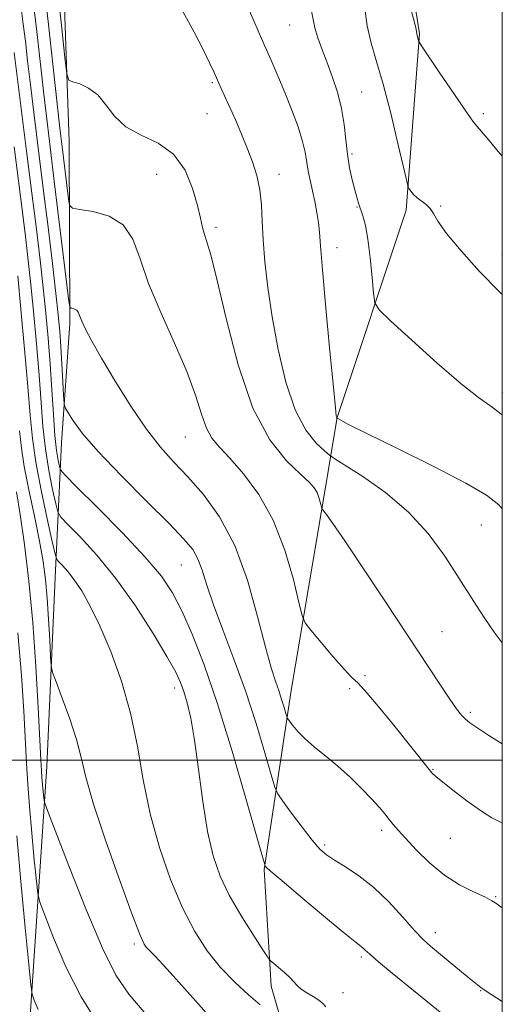
# Model space of a CAD drawing. Extents: x 2109800 to 2112700, y 332300 to 335200.
# Drawn here: x 2112369 to 2112500, y 332934 to 333201 of the extents above; entities that cross this region are included whole.
import ezdxf

# ---------------------------------------------------------------- set-up
doc = ezdxf.new("R2010")
doc.units = 0
doc.header["$MEASUREMENT"] = 0
for name, color, linetype, lineweight in [('DTM HARD BREAKLINE', 7, 'Continuous', 0), ('DTM SPOT ELEVATION', 2, 'Continuous', 13), ('GRID LINE', 7, 'Continuous', 0), ('INDEX CONTOUR', 41, 'Continuous', 13), ('INTERMEDIATE CONTOUR', 44, 'Continuous', 0)]:
    doc.layers.add(name, color=color, linetype=linetype, lineweight=lineweight)

msp = doc.modelspace()

# ---------------------------------------------------------------- linework, layer by layer
at = {"layer": 'DTM HARD BREAKLINE'}
for points in [[(2112380.54, 333512.56, 1108.7), (2112380.18, 333466.43, 1108.7), (2112379.3, 333427.13, 1106.27), (2112378.52, 333364.88, 1105.05), (2112379.23, 333319.61, 1103.84), (2112379.83, 333277.48, 1100.19), (2112380.22, 333228.55, 1097.76), (2112382.31, 333168.3, 1095.33), (2112382.41, 333118.78, 1091.69), (2112380.23, 333086.36, 1089.26), (2112378.5, 333049.72, 1083.18), (2112376.16, 332998.26, 1080.75), (2112370.93, 332919.5, 1074.68), (2112370.18, 332878.17, 1071.03), (2112368.41, 332842.76, 1068.6), (2112368.23, 332816.7, 1064.96), (2112366.62, 332781.56, 1061.31), (2112366.09, 332749.42, 1056.45), (2112368.07, 332731.03, 1054.02), (2112374.9, 332715.38, 1052.81), (2112403.28, 332692.28, 1052.81), (2112448.35, 332680.4, 1054.02), (2112490.75, 332676.73, 1055.24), (2112500, 332677.122, 1055.671)], [(2112500, 332834.809, 1084.454), (2112493.5, 332879.6, 1085.46), (2112480.58, 332898.72, 1085.46), (2112452.98, 332917.06, 1084.24), (2112444.47, 332923.04, 1084.24), (2112439.57, 332930.32, 1084.24), (2112437.21, 332938.54, 1085.46), (2112435.3, 332970.23, 1087.89), (2112442.62, 333018.97, 1092.75), (2112451.96, 333074.29, 1096.39), (2112455.16, 333093.22, 1100.04), (2112473.89, 333149.62, 1103.68), (2112477.48, 333197.6, 1106.11), (2112468.33, 333256.47, 1107.33), (2112464.67, 333304.03, 1108.54)]]:
    msp.add_polyline3d(points, dxfattribs=at)
at = {"layer": 'DTM SPOT ELEVATION'}
for p in [(2112442.18, 333199.99, 1101.1), (2112421.14, 333184.33, 1097.8), (2112461.82, 333181.73, 1102.9), (2112419.77, 333175.86, 1097.2), (2112494.84, 333175.87, 1106.3), (2112459.13, 333164.92, 1102.3), (2112406.02, 333159.36, 1094.9), (2112439.34, 333159.32, 1098.6), (2112460.52, 333150.45, 1101.9), (2112483.23, 333150.71, 1104.1), (2112422.19, 333144.98, 1096.4), (2112455.05, 333139.44, 1100.6), (2112499.89, 333137.51, 1104.7), (2112500, 333100, 1102.42), (2112413.89, 333087.92, 1093.1), (2112494.29, 333063.95, 1099.19), (2112412.78, 333053.07, 1089.1), (2112483.57, 333034.95, 1096.9), (2112462.7, 333023.01, 1094.3), (2112410.98, 333019.67, 1085.47), (2112458.51, 333019.46, 1093.6), (2112491.3, 333012.98, 1096.3), (2112481.15, 332997.51, 1094.1), (2112467.24, 332980.92, 1091.6), (2112451.72, 332976.94, 1090.3), (2112485.86, 332978.77, 1093.1), (2112498.22, 332962.88, 1092.1), (2112481.78, 332953.08, 1090.6), (2112400, 332950, 1081.68), (2112461.69, 332946.44, 1087.7), (2112456.71, 332936.71, 1086.9), (2112494.13, 332937.26, 1089.9)]:
    msp.add_point(p, dxfattribs=at)
at = {"layer": 'GRID LINE', "flags": 128}
for points in [[(2110000, 332500), (2112500, 332500), (2112500, 335000), (2110000, 335000), (2110000, 332500)], [(2110000, 333000), (2112500, 333000)]]:
    msp.add_lwpolyline(points, dxfattribs=at)
at = {"layer": 'INDEX CONTOUR', "flags": 128}
for points, elevation in [([(2112369.234, 333204.528), (2112369.806, 333200.177), (2112370.357, 333195.561), (2112370.962, 333190.264), (2112371.732, 333183.693), (2112372.742, 333175.446), (2112375.228, 333155.504), (2112376.52, 333144.956), (2112377.705, 333135.123), (2112378.662, 333126.974), (2112379.31, 333121.118), (2112379.73, 333116.706), (2112380.035, 333112.531), (2112380.315, 333107.748), (2112380.565, 333102.974), (2112380.75, 333099.192), (2112380.887, 333097.051), (2112381.176, 333095.87), (2112381.864, 333094.637), (2112383.249, 333092.469), (2112385.823, 333088.993), (2112390.132, 333083.964), (2112396.365, 333077.405), (2112403.312, 333070.408), (2112409.409, 333064.333), (2112413.473, 333060.149), (2112415.852, 333057.27), (2112417.273, 333054.722), (2112418.405, 333051.638), (2112419.68, 333047.591), (2112421.473, 333042.262), (2112424.027, 333035.459), (2112427.073, 333027.502), (2112430.215, 333018.831), (2112433.089, 333010.006), (2112435.472, 333002.032), (2112437.176, 332996.031), (2112438.161, 332992.671), (2112438.983, 332990.808), (2112440.344, 332988.843), (2112442.715, 332985.619), (2112445.617, 332981.728), (2112448.342, 332978.205), (2112450.4, 332975.808), (2112452.196, 332974.198), (2112454.353, 332972.76), (2112457.344, 332970.958), (2112461.015, 332968.549), (2112465.058, 332965.371), (2112469.156, 332961.409), (2112472.975, 332957.265), (2112476.165, 332953.69), (2112478.538, 332951.204), (2112480.519, 332949.382), (2112482.689, 332947.567), (2112490.96, 332940.717), (2112492.782, 332939.243), (2112494.177, 332938.185), (2112495.659, 332937.165), (2112500, 332934.341)], 1090), ([(2112430.99, 333204.462), (2112435.086, 333195.086), (2112437.064, 333190.621), (2112439.004, 333186.193), (2112440.925, 333181.628), (2112442.804, 333176.861), (2112444.475, 333172.267), (2112445.732, 333168.333), (2112446.449, 333165.395), (2112446.803, 333163.194), (2112447.049, 333161.321), (2112447.396, 333159.417), (2112447.86, 333157.302), (2112448.411, 333154.845), (2112449.009, 333151.992), (2112449.571, 333149.008), (2112450.005, 333146.234), (2112450.272, 333143.671), (2112450.556, 333139.949), (2112451.093, 333133.353), (2112452.028, 333122.996), (2112453.131, 333111.279), (2112454.078, 333101.429), (2112454.626, 333095.855), (2112454.859, 333093.693), (2112454.935, 333093.26), (2112454.992, 333093.152), (2112455.126, 333093.014), (2112455.438, 333092.818), (2112456.071, 333092.456), (2112458.208, 333091.352), (2112463.142, 333088.896), (2112471.519, 333084.774), (2112481.374, 333079.872), (2112490.088, 333075.374), (2112495.728, 333072.109), (2112499.077, 333069.484), (2112500, 333068.409)], 1100), ([(2112367.973, 333072.958), (2112368.983, 333066.821), (2112370.128, 333058.64), (2112371.298, 333048.703), (2112372.366, 333037.446), (2112373.231, 333025.502), (2112373.878, 333014.293), (2112374.588, 333000.038), (2112374.747, 332997.144), (2112374.881, 332995.288), (2112375.054, 332993.319), (2112375.393, 332989.762), (2112375.586, 332988.611), (2112376.374, 332986.31), (2112378.432, 332980.887), (2112382.151, 332971.211), (2112386.783, 332959.516), (2112391.297, 332948.876), (2112394.985, 332941.531), (2112398.45, 332936.366), (2112402.619, 332931.433)], 1080)]:
    msp.add_lwpolyline(points, dxfattribs=dict(at, elevation=elevation))
at = {"layer": 'INTERMEDIATE CONTOUR', "flags": 128}
for points, elevation in [([(2112472.1, 333215.793), (2112476.47, 333199.277), (2112476.614, 333198.655), (2112476.738, 333197.715), (2112476.795, 333197.466), (2112476.966, 333196.884), (2112477.255, 333195.699), (2112477.392, 333195.369), (2112478.062, 333194.324), (2112483.017, 333186.929), (2112486.787, 333181.34), (2112490.056, 333176.555), (2112492.026, 333173.787), (2112493.052, 333172.494), (2112493.781, 333171.685), (2112494.796, 333170.495), (2112496.42, 333168.547), (2112498.913, 333165.583), (2112500, 333164.313)], 1106), ([(2112374.962, 333214.457), (2112376.57, 333200.949), (2112377.94, 333188.532), (2112379.004, 333178.571), (2112379.73, 333171.946), (2112380.236, 333167.597), (2112382.045, 333152.705), (2112382.363, 333150.933), (2112383.178, 333150.189), (2112385.189, 333149.836), (2112388.784, 333149.268), (2112393.103, 333148.012), (2112396.978, 333145.628), (2112399.595, 333141.761), (2112401.569, 333136.411), (2112403.872, 333129.664), (2112407.174, 333121.748), (2112410.931, 333113.447), (2112414.296, 333105.694), (2112416.645, 333099.244), (2112418.241, 333094.164), (2112419.571, 333090.35), (2112421.087, 333087.575), (2112423.11, 333085.114), (2112425.929, 333082.118), (2112429.673, 333077.88), (2112433.838, 333072.258), (2112437.765, 333065.249), (2112440.911, 333057.108), (2112443.208, 333049.129), (2112444.71, 333042.862), (2112445.576, 333039.32), (2112446.428, 333037.371), (2112447.992, 333035.343), (2112450.73, 333032.036), (2112454.027, 333028.118), (2112456.998, 333024.728), (2112459.057, 333022.606), (2112460.813, 333020.897), (2112463.175, 333018.347), (2112466.744, 333014.118), (2112470.887, 333009.031), (2112480.103, 332997.487), (2112480.871, 332996.572), (2112481.907, 332995.579), (2112483.802, 332994.002), (2112486.92, 332991.534), (2112490.691, 332988.664), (2112494.317, 332986.08), (2112497.167, 332984.31), (2112499.295, 332983.243), (2112500, 332982.969)], 1094), ([(2112372.384, 333207.317), (2112373.464, 333198.255), (2112375.368, 333181.132), (2112376.246, 333173.612), (2112377.167, 333166.062), (2112378.226, 333157.473), (2112382.192, 333124.85), (2112382.487, 333123.214), (2112382.783, 333122.948), (2112383.265, 333122.871), (2112383.844, 333122.703), (2112384.365, 333122.383), (2112384.731, 333121.834), (2112385.689, 333119.452), (2112386.724, 333117.257), (2112388.445, 333114.002), (2112391.1, 333109.326), (2112394.793, 333103.125), (2112399.066, 333096.308), (2112403.318, 333090.037), (2112407.118, 333085.14), (2112410.707, 333081.097), (2112414.492, 333077.055), (2112418.74, 333072.233), (2112423.144, 333066.148), (2112427.256, 333058.394), (2112430.712, 333048.919), (2112433.481, 333039.119), (2112435.613, 333030.743), (2112437.182, 333025.074), (2112438.334, 333021.498), (2112439.237, 333018.932), (2112440.02, 333016.525), (2112440.671, 333014.351), (2112441.135, 333012.714), (2112441.409, 333011.79), (2112441.671, 333011.23), (2112442.143, 333010.558), (2112443.025, 333009.391), (2112444.416, 333007.758), (2112446.389, 333005.786), (2112448.971, 333003.571), (2112452.006, 333001.106), (2112455.294, 332998.351), (2112458.627, 332995.325), (2112461.759, 332992.27), (2112464.443, 332989.488), (2112466.499, 332987.21), (2112468.042, 332985.381), (2112469.26, 332983.879), (2112470.374, 332982.529), (2112471.735, 332980.957), (2112473.725, 332978.738), (2112476.616, 332975.624), (2112480.227, 332972.078), (2112484.265, 332968.74), (2112488.407, 332966.118), (2112492.217, 332964.189), (2112495.23, 332962.797), (2112497.167, 332961.77), (2112498.502, 332960.88), (2112500, 332959.807)], 1092), ([(2112379.185, 333209.089), (2112380.264, 333199.053), (2112381.091, 333191.118), (2112381.599, 333186.736), (2112382.152, 333185.024), (2112383.227, 333184.513), (2112385.138, 333183.939), (2112387.567, 333182.849), (2112390.038, 333180.997), (2112392.251, 333178.278), (2112394.611, 333175.172), (2112397.702, 333172.3), (2112401.865, 333170.048), (2112406.476, 333167.827), (2112410.667, 333164.805), (2112413.758, 333160.457), (2112415.831, 333155.481), (2112417.153, 333150.877), (2112417.983, 333147.414), (2112418.545, 333144.919), (2112419.051, 333142.983), (2112419.72, 333140.992), (2112420.776, 333137.501), (2112422.447, 333130.857), (2112424.915, 333120.161), (2112428.179, 333107.508), (2112432.195, 333095.751), (2112436.801, 333087.127), (2112441.363, 333081.424), (2112445.132, 333077.819), (2112447.558, 333075.543), (2112448.907, 333074.042), (2112449.644, 333072.815), (2112450.157, 333071.486), (2112450.532, 333070.184), (2112450.924, 333068.577), (2112451.102, 333068.213), (2112452.229, 333066.782), (2112453.938, 333064.418), (2112457.194, 333059.677), (2112462.309, 333052.034), (2112468.426, 333042.798), (2112483, 333020.665), (2112485.717, 333016.603), (2112487.598, 333013.917), (2112488.92, 333012.223), (2112489.986, 333011.105), (2112491.161, 333010.133), (2112493.052, 333008.84), (2112496.332, 333006.748), (2112500, 333004.433)], 1096), ([(2112447.965, 333204.614), (2112449.051, 333199.243), (2112449.848, 333196.535), (2112450.942, 333193.496), (2112452.273, 333190.007), (2112453.757, 333186.008), (2112455.188, 333181.676), (2112456.331, 333177.247), (2112457.033, 333172.923), (2112457.47, 333168.772), (2112457.898, 333164.828), (2112458.509, 333161.15), (2112459.227, 333157.88), (2112459.914, 333155.19), (2112460.47, 333153.162), (2112460.957, 333151.534), (2112462.11, 333148.072), (2112462.805, 333145.464), (2112463.495, 333141.711), (2112464.112, 333136.669), (2112464.617, 333131.339), (2112464.973, 333127.002), (2112465.33, 333124.447), (2112466.561, 333122.492), (2112469.719, 333119.458), (2112475.397, 333114.235), (2112482.335, 333107.964), (2112488.809, 333102.353), (2112493.567, 333098.615), (2112497.235, 333096), (2112500, 333093.939)], 1102), ([(2112462.524, 333205.075), (2112463.239, 333199.802), (2112464.339, 333195.026), (2112465.814, 333190.048), (2112467.62, 333183.87), (2112469.663, 333175.974), (2112471.633, 333167.768), (2112474.021, 333157.461), (2112474.421, 333155.977), (2112474.71, 333155.42), (2112475.176, 333154.752), (2112475.888, 333153.881), (2112476.861, 333152.949), (2112479.329, 333151.136), (2112480.42, 333150.075), (2112481.283, 333148.702), (2112482.51, 333146.6), (2112484.854, 333143.288), (2112488.807, 333138.517), (2112493.827, 333132.951), (2112499.109, 333127.487), (2112500, 333126.632)], 1104), ([(2112413.195, 333203.682), (2112416.204, 333198.057), (2112418.748, 333193.099), (2112420.493, 333189.547), (2112421.656, 333187.045), (2112423.569, 333182.758), (2112427.533, 333173.971), (2112429.134, 333170.304), (2112430.694, 333166.52), (2112432.09, 333162.766), (2112433.236, 333159.004), (2112434.052, 333155.152), (2112434.509, 333151.103), (2112434.766, 333146.64), (2112435.03, 333141.519), (2112435.488, 333135.528), (2112436.252, 333128.569), (2112437.411, 333120.574), (2112439.038, 333111.682), (2112441.138, 333102.853), (2112443.695, 333095.253), (2112446.61, 333089.774), (2112449.438, 333086.226), (2112451.648, 333084.144), (2112453.002, 333082.997), (2112454.44, 333081.99), (2112457.193, 333080.257), (2112462.082, 333077.137), (2112468.28, 333072.766), (2112474.548, 333067.483), (2112479.882, 333061.659), (2112484.206, 333055.798), (2112487.679, 333050.438), (2112492.894, 333042.119), (2112495.22, 333038.513), (2112497.768, 333034.795), (2112500, 333031.952)], 1098), ([(2112367.301, 333192.491), (2112370.703, 333165.711), (2112372.141, 333154.272), (2112373.36, 333144.403), (2112374.36, 333136.019), (2112375.199, 333128.579), (2112375.926, 333121.586), (2112376.555, 333114.751), (2112377.093, 333107.832), (2112377.551, 333100.741), (2112377.969, 333094.013), (2112378.393, 333088.334), (2112378.848, 333084.223), (2112379.279, 333081.528), (2112379.612, 333079.927), (2112379.958, 333078.948), (2112381.172, 333077.51), (2112384.295, 333074.38), (2112389.9, 333068.798), (2112396.705, 333061.889), (2112402.958, 333055.251), (2112407.353, 333050.025), (2112410.359, 333045.526), (2112412.887, 333040.612), (2112415.698, 333034.264), (2112418.938, 333025.967), (2112422.601, 333015.331), (2112426.574, 333002.479), (2112430.326, 332989.588), (2112434.803, 332973.703), (2112435.411, 332971.591), (2112435.563, 332971.2), (2112435.837, 332970.906), (2112437.039, 332969.819), (2112440.034, 332967.24), (2112445.252, 332962.822), (2112451.392, 332957.669), (2112456.721, 332953.244), (2112459.934, 332950.637), (2112462.129, 332948.909), (2112462.764, 332948.31), (2112463.974, 332947.196), (2112466.319, 332945.17), (2112470.107, 332942.033), (2112485, 332929.888)], 1088), ([(2112367.317, 333166.809), (2112369.651, 333148.351), (2112370.375, 333142.46), (2112371.038, 333136.742), (2112371.738, 333130.182), (2112372.539, 333122.113), (2112373.358, 333113.265), (2112374.074, 333104.716), (2112374.619, 333097.288), (2112375.131, 333090.774), (2112375.804, 333084.712), (2112376.75, 333078.83), (2112377.781, 333073.607), (2112378.633, 333069.716), (2112379.199, 333067.509), (2112380.044, 333066.065), (2112381.89, 333064.148), (2112385.25, 333060.751), (2112389.793, 333055.792), (2112394.977, 333049.421), (2112400.256, 333041.966), (2112405.067, 333034.478), (2112408.847, 333028.187), (2112411.22, 333023.947), (2112412.563, 333021.108), (2112413.448, 333018.644), (2112414.342, 333015.612), (2112415.32, 333011.39), (2112416.36, 333005.44), (2112417.445, 332997.545), (2112418.612, 332988.791), (2112419.907, 332980.586), (2112421.405, 332973.964), (2112423.291, 332968.465), (2112425.776, 332963.254), (2112428.919, 332957.781), (2112432.15, 332952.629), (2112434.747, 332948.664), (2112436.221, 332946.465), (2112437.022, 332945.443), (2112437.84, 332944.726), (2112439.177, 332943.632), (2112440.799, 332942.251), (2112442.293, 332940.869), (2112443.369, 332939.702), (2112444.268, 332938.698), (2112445.352, 332937.735), (2112446.869, 332936.722), (2112448.578, 332935.687), (2112450.122, 332934.688), (2112451.237, 332933.771), (2112452.047, 332932.933)], 1086), ([(2112368.277, 333131.785), (2112369.154, 333122.64), (2112370.161, 333111.779), (2112371.056, 333101.601), (2112371.686, 333093.835), (2112372.294, 333087.534), (2112373.214, 333081.091), (2112374.653, 333073.436), (2112376.284, 333065.687), (2112377.651, 333059.506), (2112378.44, 333056.069), (2112378.916, 333054.62), (2112379.486, 333053.915), (2112380.476, 333052.906), (2112381.888, 333051.316), (2112383.643, 333049.059), (2112385.678, 333046.018), (2112388.005, 333041.932), (2112390.651, 333036.504), (2112393.576, 333029.57), (2112396.471, 333021.487), (2112398.96, 333012.746), (2112400.812, 333003.756), (2112402.408, 332994.637), (2112404.273, 332985.427), (2112406.8, 332976.247), (2112409.84, 332967.529), (2112413.111, 332959.783), (2112416.402, 332953.377), (2112419.785, 332948.1), (2112423.4, 332943.598), (2112427.282, 332939.601), (2112431.031, 332936.174), (2112434.142, 332933.465)], 1084), ([(2112368.815, 333089.616), (2112369.305, 333084.913), (2112370.079, 333079.915), (2112371.329, 333073.497), (2112372.814, 333066.343), (2112374.182, 333059.588), (2112375.162, 333054.034), (2112375.814, 333049.16), (2112376.275, 333044.108), (2112376.66, 333038.352), (2112376.973, 333032.683), (2112377.195, 333028.219), (2112377.363, 333025.636), (2112377.753, 333023.833), (2112378.7, 333021.264), (2112380.39, 333016.833), (2112382.419, 333011.24), (2112384.234, 333005.634), (2112385.506, 333000.713), (2112386.794, 332995.375), (2112388.876, 332988.064), (2112392.229, 332977.931), (2112396.115, 332966.94), (2112399.49, 332957.759), (2112401.575, 332952.365), (2112402.644, 332949.975), (2112403.228, 332949.117), (2112405.513, 332946.73), (2112408.87, 332943.118), (2112414.456, 332936.984), (2112421.184, 332929.454)], 1082), ([(2112368.346, 333034.589), (2112369.317, 333023.068), (2112369.942, 333013.349), (2112370.672, 332999.105), (2112371.012, 332993.459), (2112371.471, 332987.364), (2112372.105, 332980.141), (2112372.788, 332972.877), (2112373.349, 332967.101), (2112373.727, 332963.742), (2112374.314, 332961.333), (2112375.612, 332957.809), (2112378.002, 332951.687), (2112381.376, 332943.802), (2112385.506, 332935.569), (2112390.157, 332928.137)], 1078), ([(2112368.062, 332979.44), (2112369.156, 332966.964), (2112370.336, 332954.418), (2112371.304, 332944.441), (2112371.868, 332938.872), (2112372.254, 332936.355), (2112372.791, 332934.731), (2112373.852, 332932.163)], 1076)]:
    msp.add_lwpolyline(points, dxfattribs=dict(at, elevation=elevation))

doc.saveas('drawing.dxf')
